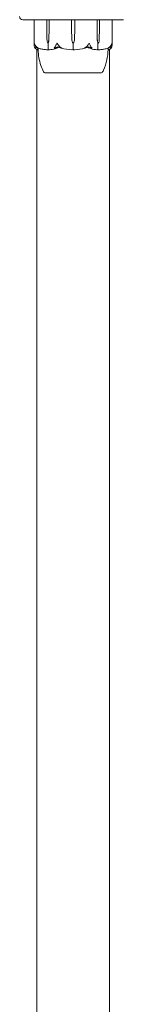
# Model space of a CAD drawing. Units: millimetres. Extents: x -4863 to 29290, y -2350 to 7410.
# Drawn here: x 27115 to 27163, y 3439 to 3898 of the extents above; entities that cross this region are included whole.
import ezdxf

# ---------------------------------------------------------------- set-up
doc = ezdxf.new("R2010")
doc.units = ezdxf.units.MM
doc.header["$MEASUREMENT"] = 0

msp = doc.modelspace()

# ---------------------------------------------------------------- linework, layer by layer
at = {"color": 0, "linetype": 'Continuous', "lineweight": 0}
for p, q in [((27116.97, 3898), (27116.5, 3898)), ((27131.97, 3898), (27116.97, 3898)), ((27121.75, 3897.9), (27121.75, 3886.45)), ((27127.68, 3893.7), (27127.68, 3897.9)), ((27128.78, 3897.9), (27128.78, 3893.7)), ((27132.08, 3898), (27131.97, 3898)), ((27132.08, 3898), (27133.08, 3898)), ((27133.83, 3898), (27133.08, 3898)), ((27146.17, 3898), (27133.83, 3898)), ((27139.22, 3893.7), (27139.22, 3897.9)), ((27140.78, 3897.9), (27140.78, 3893.7)), ((27146.92, 3898), (27146.17, 3898)), ((27146.92, 3898), (27147.92, 3898)), ((27148.03, 3898), (27147.92, 3898)), ((27163.03, 3898), (27148.03, 3898)), ((27151.22, 3893.7), (27151.22, 3897.9)), ((27152.32, 3897.9), (27152.32, 3893.7)), ((27158.25, 3897.9), (27158.25, 3886.45)), ((27163.5, 3898), (27163.03, 3898)), ((27127.77, 3888.93), (27127.68, 3893.7)), ((27128.78, 3893.7), (27128.68, 3888.93)), ((27128.78, 3893.7), (27128.71, 3888.93)), ((27139.35, 3888.93), (27139.22, 3893.7)), ((27140.78, 3893.7), (27140.65, 3888.93)), ((27151.32, 3888.93), (27151.22, 3893.7)), ((27151.29, 3888.93), (27151.22, 3893.7)), ((27152.32, 3893.7), (27152.23, 3888.93)), ((27128.23, 3887), (27128.37, 3887)), ((27128.37, 3887), (27128.37, 3884.2)), ((27140, 3887), (27140, 3884.2)), ((27151.63, 3887), (27151.63, 3884.2)), ((27151.77, 3887), (27151.63, 3887)), ((27123, 3884.18), (27123, 2995.82)), ((27157, 3884.18), (27157, 2995.82)), ((27126.75, 3873.25), (27126.75, 3873.2)), ((27126.75, 3873.2), (27137.07, 3873.2)), ((27137.07, 3873.2), (27153.25, 3873.2)), ((27153.25, 3873.25), (27153.25, 3873.2))]:
    msp.add_line(p, q, dxfattribs=at)
for centre, radius, start, end in [((27116.5, 3899.5), 1.5, 180, 270), ((27121.85, 3897.9), 0.1, 90, 180), ((27158.15, 3897.9), 0.1, 360, 90), ((27142.85, 3889.03), 3.5, 181.6, 215.4281), ((27137.15, 3889.03), 3.5, 324.5719, 358.4), ((27140, 3905.06), 21.06, 254.688, 268.3016), ((27140, 3905.06), 21.06, 271.6982, 285.312), ((27127.07, 3874.2), 1, 209.1094, 251.2172), ((27152.93, 3874.2), 1, 288.7828, 330.8906)]:
    msp.add_arc(centre, radius, start, end, dxfattribs=at)
for centre, ratio in [((27127.74, 3897.9), 0.617883), ((27128.86, 3897.9), 0.796331), ((27140.79, 3897.9), 0.126182)]:
    msp.add_ellipse(centre, major_axis=(0, 0.1), ratio=ratio, start_param=0, end_param=1.570796, dxfattribs=at)
at = {"color": 0, "linetype": 'Continuous', "lineweight": 0, "extrusion": (0, 0, -1)}
for centre, major_axis, ratio, start_param, end_param in [((27139.21, 3897.9), (0, 0.1), 0.126182, 0, 1.570796), ((27151.14, 3897.9), (0, 0.1), 0.796331, 0, 1.570796), ((27152.26, 3897.9), (0, 0.1), 0.617883, 0, 1.570796), ((27130.24, 3889.03), (0, 3.5), 0.707107, -2.189134, -1.598722), ((27126.21, 3889.03), (0, -3.5), 0.707107, -1.542871, -0.952459), ((27126.87, 3889.03), (0, -3.5), 0.525772, -1.542871, -0.952459), ((27153.13, 3889.03), (0, 3.5), 0.525772, -2.189134, -1.598722), ((27153.79, 3889.03), (0, 3.5), 0.707107, -2.189134, -1.598722), ((27149.76, 3889.03), (0, -3.5), 0.707107, -1.542871, -0.952459)]:
    msp.add_ellipse(centre, major_axis=major_axis, ratio=ratio, start_param=start_param, end_param=end_param, dxfattribs=at)
at = {"color": 0, "linetype": 'Continuous', "lineweight": 0}
for points, knots in [([(27121.78, 3886.06), (27121.75, 3886.23), (27121.74, 3886.41), (27121.76, 3886.78), (27121.79, 3886.94), (27121.81, 3886.99), (27121.82, 3886.99), (27121.82, 3887), (27121.82, 3887), (27121.83, 3887)], [0.0028316, 0.0028316, 0.0028316, 0.0028316, 0.0656737, 0.0656737, 0.1317737, 0.1317737, 0.1413427, 0.1413427, 0.1479937, 0.1479937, 0.1479937, 0.1479937]), ([(27122.08, 3885.02), (27122.04, 3885.11), (27121.99, 3885.22), (27121.89, 3885.52), (27121.83, 3885.78), (27121.78, 3886.06)], [0.9513258, 0.9513258, 0.9513258, 0.9513258, 1.0079171, 1.0079171, 1.1032338, 1.1032338, 1.1032338, 1.1032338]), ([(27121.83, 3887), (27121.83, 3887), (27121.83, 3887), (27121.83, 3887), (27121.83, 3887), (27121.84, 3886.99), (27121.84, 3886.99), (27121.85, 3886.98), (27121.85, 3886.96), (27121.87, 3886.91), (27121.89, 3886.85), (27121.97, 3886.63), (27122.07, 3886.37), (27122.24, 3886.06)], [0.1479937, 0.1479937, 0.1479937, 0.1479937, 0.1486355, 0.1486355, 0.1554195, 0.1554195, 0.1642588, 0.1642588, 0.1782601, 0.1782601, 0.2096165, 0.2096165, 0.2752831, 0.2752831, 0.2752831, 0.2752831]), ([(27122.24, 3886.06), (27122.4, 3885.78), (27122.63, 3885.52), (27122.98, 3885.22), (27123.12, 3885.11), (27123.28, 3885.02)], [3.7382233, 3.7382233, 3.7382233, 3.7382233, 3.8335399, 3.8335399, 3.8901312, 3.8901312, 3.8901312, 3.8901312]), ([(27131.38, 3885.02), (27131.47, 3885.11), (27131.56, 3885.22), (27131.77, 3885.52), (27131.9, 3885.78), (27131.99, 3886.06)], [0.9513258, 0.9513258, 0.9513258, 0.9513258, 1.0079171, 1.0079171, 1.1032338, 1.1032338, 1.1032338, 1.1032338]), ([(27131.99, 3886.06), (27132.05, 3886.24), (27132.13, 3886.43), (27132.31, 3886.79), (27132.39, 3886.94), (27132.44, 3886.99), (27132.45, 3886.99), (27132.46, 3887), (27132.47, 3887), (27132.47, 3887)], [0.0003058, 0.0003058, 0.0003058, 0.0003058, 0.0653852, 0.0653852, 0.1281758, 0.1281758, 0.1373774, 0.1373774, 0.1437039, 0.1437039, 0.1437039, 0.1437039]), ([(27132.47, 3887), (27132.47, 3887), (27132.47, 3887), (27132.48, 3887), (27132.48, 3887), (27132.5, 3886.99), (27132.5, 3886.99), (27132.52, 3886.97), (27132.53, 3886.96), (27132.57, 3886.9), (27132.61, 3886.84), (27132.75, 3886.62), (27132.91, 3886.36), (27133.1, 3886.06)], [0.1437039, 0.1437039, 0.1437039, 0.1437039, 0.1444525, 0.1444525, 0.1510698, 0.1510698, 0.1597648, 0.1597648, 0.1735994, 0.1735994, 0.2046593, 0.2046593, 0.2689442, 0.2689442, 0.2689442, 0.2689442]), ([(27133.1, 3886.06), (27133.28, 3885.78), (27133.54, 3885.52), (27133.93, 3885.22), (27134.09, 3885.11), (27134.27, 3885.02)], [3.7382233, 3.7382233, 3.7382233, 3.7382233, 3.8335399, 3.8335399, 3.8901312, 3.8901312, 3.8901312, 3.8901312]), ([(27145.73, 3885.02), (27145.91, 3885.11), (27146.07, 3885.22), (27146.46, 3885.52), (27146.72, 3885.78), (27146.9, 3886.06)], [0.9513258, 0.9513258, 0.9513258, 0.9513258, 1.0079171, 1.0079171, 1.1032338, 1.1032338, 1.1032338, 1.1032338]), ([(27146.9, 3886.06), (27147.01, 3886.23), (27147.12, 3886.41), (27147.35, 3886.78), (27147.44, 3886.94), (27147.5, 3886.99), (27147.51, 3886.99), (27147.52, 3887), (27147.52, 3887), (27147.53, 3887)], [0.0028299, 0.0028299, 0.0028299, 0.0028299, 0.0656731, 0.0656731, 0.1317715, 0.1317715, 0.1413403, 0.1413403, 0.147991, 0.147991, 0.147991, 0.147991]), ([(27147.53, 3887), (27147.53, 3887), (27147.53, 3887), (27147.53, 3887), (27147.54, 3887), (27147.55, 3886.99), (27147.56, 3886.99), (27147.57, 3886.98), (27147.58, 3886.96), (27147.62, 3886.91), (27147.66, 3886.85), (27147.77, 3886.63), (27147.9, 3886.37), (27148.01, 3886.06)], [0.147991, 0.147991, 0.147991, 0.147991, 0.1486329, 0.1486329, 0.1554168, 0.1554168, 0.164256, 0.164256, 0.1782573, 0.1782573, 0.2096136, 0.2096136, 0.2752791, 0.2752791, 0.2752791, 0.2752791]), ([(27148.01, 3886.06), (27148.1, 3885.78), (27148.23, 3885.52), (27148.44, 3885.22), (27148.53, 3885.11), (27148.62, 3885.02)], [3.7382233, 3.7382233, 3.7382233, 3.7382233, 3.8335399, 3.8335399, 3.8901312, 3.8901312, 3.8901312, 3.8901312]), ([(27156.72, 3885.02), (27156.88, 3885.11), (27157.02, 3885.22), (27157.37, 3885.52), (27157.6, 3885.78), (27157.76, 3886.06)], [0.9513258, 0.9513258, 0.9513258, 0.9513258, 1.0079171, 1.0079171, 1.1032338, 1.1032338, 1.1032338, 1.1032338]), ([(27157.76, 3886.06), (27157.86, 3886.24), (27157.95, 3886.43), (27158.09, 3886.79), (27158.13, 3886.94), (27158.16, 3886.99), (27158.16, 3886.99), (27158.17, 3887), (27158.17, 3887), (27158.17, 3887)], [0.0003075, 0.0003075, 0.0003075, 0.0003075, 0.0653858, 0.0653858, 0.1281779, 0.1281779, 0.1373797, 0.1373797, 0.1437063, 0.1437063, 0.1437063, 0.1437063]), ([(27158.22, 3886.06), (27158.17, 3885.78), (27158.11, 3885.52), (27158.01, 3885.22), (27157.96, 3885.11), (27157.92, 3885.02)], [3.7382233, 3.7382233, 3.7382233, 3.7382233, 3.8335399, 3.8335399, 3.8901312, 3.8901312, 3.8901312, 3.8901312]), ([(27158.17, 3887), (27158.17, 3887), (27158.17, 3887), (27158.18, 3887), (27158.18, 3887), (27158.18, 3886.99), (27158.19, 3886.99), (27158.19, 3886.97), (27158.2, 3886.96), (27158.21, 3886.9), (27158.22, 3886.84), (27158.25, 3886.62), (27158.27, 3886.36), (27158.22, 3886.06)], [0.1437063, 0.1437063, 0.1437063, 0.1437063, 0.1444549, 0.1444549, 0.1510723, 0.1510723, 0.1597674, 0.1597674, 0.173602, 0.173602, 0.2046621, 0.2046621, 0.2689484, 0.2689484, 0.2689484, 0.2689484]), ([(27122.34, 3884.75), (27122.35, 3884.73), (27122.36, 3884.69), (27122.34, 3884.68), (27122.34, 3884.68), (27122.33, 3884.68), (27122.33, 3884.68), (27122.32, 3884.69), (27122.32, 3884.69), (27122.32, 3884.69), (27122.31, 3884.69), (27122.31, 3884.69), (27122.31, 3884.7), (27122.3, 3884.7), (27122.29, 3884.71), (27122.28, 3884.72), (27122.26, 3884.73), (27122.2, 3884.8), (27122.13, 3884.9), (27122.08, 3885.02)], [0, 0, 0, 0, 0.02174229, 0.02174229, 0.02601809, 0.02601809, 0.02789878, 0.02789878, 0.02921606, 0.02921606, 0.0304774, 0.0304774, 0.03220048, 0.03220048, 0.03557693, 0.03557693, 0.04476146, 0.04476146, 0.09044466, 0.09044466, 0.09044466, 0.09044466]), ([(27123.6, 3884.01), (27123.5, 3884.02), (27123.41, 3884.03), (27123.23, 3884.09), (27123.14, 3884.12), (27122.96, 3884.2), (27122.87, 3884.25), (27122.7, 3884.36), (27122.61, 3884.43), (27122.44, 3884.57), (27122.36, 3884.64), (27122.27, 3884.73)], [-1.5448844, -1.5448844, -1.5448844, -1.5448844, -1.4993672, -1.4993672, -1.45385, -1.45385, -1.4083328, -1.4083328, -1.3628155, -1.3628155, -1.3172983, -1.3172983, -1.3172983, -1.3172983]), ([(27122.39, 3885.3), (27122.34, 3885.14), (27122.32, 3884.98), (27122.33, 3884.81), (27122.34, 3884.78), (27122.34, 3884.75)], [0.0252215, 0.0252215, 0.0252215, 0.0252215, 0.1707724, 0.1707724, 0.2082955, 0.2082955, 0.2082955, 0.2082955]), ([(27123.28, 3885.02), (27123.49, 3884.88), (27123.68, 3884.78), (27123.78, 3884.72), (27123.8, 3884.71), (27123.81, 3884.7), (27123.81, 3884.7), (27123.82, 3884.69), (27123.82, 3884.69), (27123.82, 3884.69), (27123.82, 3884.69), (27123.82, 3884.68), (27123.82, 3884.68), (27123.82, 3884.68), (27123.81, 3884.68), (27123.81, 3884.68), (27123.79, 3884.68), (27123.77, 3884.69), (27123.75, 3884.69), (27123.7, 3884.71), (27123.67, 3884.72), (27123.62, 3884.74), (27123.6, 3884.74), (27123.58, 3884.75)], [0, 0, 0, 0, 0.0839151, 0.0839151, 0.0989446, 0.0989446, 0.1046848, 0.1046848, 0.1084776, 0.1084776, 0.1119224, 0.1119224, 0.1162276, 0.1162276, 0.1241078, 0.1241078, 0.1430125, 0.1430125, 0.1685672, 0.1685672, 0.220379, 0.220379, 0.2465121, 0.2465121, 0.2465121, 0.2465121]), ([(27123.58, 3884.75), (27123.58, 3884.65), (27123.59, 3884.56), (27123.6, 3884.22), (27123.6, 3884.06), (27123.6, 3884.01), (27123.6, 3884.01), (27123.6, 3884.01)], [-0.9299629, -0.9299629, -0.9299629, -0.9299629, -0.8408895, -0.8408895, -0.5554016, -0.5554016, -0.5395267, -0.5395267, -0.5395267, -0.5395267]), ([(27126.2, 3873.71), (27125.67, 3874.67), (27125.25, 3875.69), (27124.53, 3877.89), (27124.25, 3879.09), (27123.82, 3881.52), (27123.67, 3882.76), (27123.6, 3884.01)], [0, 0, 0, 0, 3.273807, 3.273807, 6.948804, 6.948804, 10.689144, 10.689144, 10.689144, 10.689144]), ([(27123.72, 3884.7), (27124, 3884.62), (27124.28, 3884.54), (27124.84, 3884.41), (27125.12, 3884.35), (27125.69, 3884.24), (27125.97, 3884.19), (27126.54, 3884.11), (27126.83, 3884.08), (27127.4, 3884.03), (27127.69, 3884.02), (27127.98, 3884.01)], [1.3125176, 1.3125176, 1.3125176, 1.3125176, 1.3584289, 1.3584289, 1.4043401, 1.4043401, 1.4502514, 1.4502514, 1.4961627, 1.4961627, 1.5420739, 1.5420739, 1.5420739, 1.5420739]), ([(27128.4, 3884.08), (27128.36, 3884.06), (27128.32, 3884.04), (27128.18, 3884.01), (27128.08, 3884.01), (27127.98, 3884.01)], [0.00422557, 0.00422557, 0.00422557, 0.00422557, 0.01848472, 0.01848472, 0.04242713, 0.04242713, 0.04242713, 0.04242713]), ([(27128.4, 3884.08), (27128.39, 3884.09), (27128.38, 3884.11), (27128.37, 3884.15), (27128.37, 3884.17), (27128.37, 3884.2)], [-0.01332488, -0.01332488, -0.01332488, -0.01332488, -0.0075834, -0.0075834, 0, 0, 0, 0]), ([(27128.84, 3884.01), (27128.75, 3884.01), (27128.66, 3884.01), (27128.5, 3884.04), (27128.44, 3884.06), (27128.4, 3884.08)], [0, 0, 0, 0, 0.03817723, 0.03817723, 0.06694884, 0.06694884, 0.06694884, 0.06694884]), ([(27132.75, 3884.93), (27132.72, 3884.91), (27132.68, 3884.9), (27132.54, 3884.84), (27132.46, 3884.8), (27132.1, 3884.66), (27131.83, 3884.56), (27130.71, 3884.22), (27129.85, 3884.06), (27128.94, 3884.01), (27128.89, 3884.01), (27128.84, 3884.01)], [-0.9835072, -0.9835072, -0.9835072, -0.9835072, -0.9669539, -0.9669539, -0.9369401, -0.9369401, -0.8421023, -0.8421023, -0.5561783, -0.5561783, -0.5402068, -0.5402068, -0.5402068, -0.5402068]), ([(27131.45, 3884.75), (27131.4, 3884.73), (27131.29, 3884.69), (27131.22, 3884.68), (27131.21, 3884.68), (27131.19, 3884.68), (27131.19, 3884.68), (27131.18, 3884.68), (27131.18, 3884.69), (27131.17, 3884.69), (27131.17, 3884.69), (27131.17, 3884.69), (27131.17, 3884.7), (27131.16, 3884.7), (27131.16, 3884.7), (27131.16, 3884.72), (27131.16, 3884.73), (27131.18, 3884.76), (27131.2, 3884.8), (27131.27, 3884.9), (27131.33, 3884.96), (27131.38, 3885.02)], [0, 0, 0, 0, 0.02163494, 0.02163494, 0.02503799, 0.02503799, 0.02658143, 0.02658143, 0.02759534, 0.02759534, 0.02851464, 0.02851464, 0.02967905, 0.02967905, 0.03180712, 0.03180712, 0.03715407, 0.03715407, 0.05318117, 0.05318117, 0.07430463, 0.07430463, 0.07430463, 0.07430463]), ([(27133.24, 3885.12), (27133.24, 3885.12), (27133.24, 3885.12), (27133.05, 3885.05), (27132.89, 3884.99), (27132.75, 3884.93)], [-0.06237952, -0.06237952, -0.06237952, -0.06237952, -0.06222742, -0.06222742, 0, 0, 0, 0]), ([(27134.27, 3885.02), (27134.51, 3884.88), (27134.7, 3884.78), (27134.78, 3884.72), (27134.79, 3884.71), (27134.8, 3884.7), (27134.8, 3884.7), (27134.8, 3884.69), (27134.8, 3884.69), (27134.8, 3884.69), (27134.8, 3884.69), (27134.79, 3884.68), (27134.79, 3884.68), (27134.78, 3884.68), (27134.78, 3884.68), (27134.75, 3884.68), (27134.74, 3884.68), (27134.69, 3884.69), (27134.66, 3884.69), (27134.57, 3884.71), (27134.5, 3884.73), (27134.44, 3884.75)], [0, 0, 0, 0, 0.083782, 0.083782, 0.0989561, 0.0989561, 0.1046942, 0.1046942, 0.1084847, 0.1084847, 0.1119261, 0.1119261, 0.1162251, 0.1162251, 0.1240905, 0.1240905, 0.1441922, 0.1441922, 0.1755415, 0.1755415, 0.2440323, 0.2440323, 0.2440323, 0.2440323]), ([(27140, 3884.08), (27139.95, 3884.06), (27139.89, 3884.05), (27139.69, 3884.01), (27139.54, 3884), (27139.38, 3884.01)], [0.00423468, 0.00423468, 0.00423468, 0.00423468, 0.01827666, 0.01827666, 0.04341631, 0.04341631, 0.04341631, 0.04341631]), ([(27140, 3884.08), (27140, 3884.09), (27140, 3884.11), (27140, 3884.15), (27140, 3884.17), (27140, 3884.2)], [0.01859184, 0.01859184, 0.01859184, 0.01859184, 0.02428669, 0.02428669, 0.03187873, 0.03187873, 0.03187873, 0.03187873]), ([(27140.62, 3884.01), (27140.5, 3884.01), (27140.36, 3884.01), (27140.14, 3884.04), (27140.06, 3884.06), (27140, 3884.08)], [0, 0, 0, 0, 0.03827623, 0.03827623, 0.0670909, 0.0670909, 0.0670909, 0.0670909]), ([(27145.56, 3884.75), (27145.49, 3884.73), (27145.33, 3884.69), (27145.23, 3884.68), (27145.22, 3884.68), (27145.21, 3884.68), (27145.21, 3884.68), (27145.2, 3884.69), (27145.2, 3884.69), (27145.2, 3884.69), (27145.2, 3884.69), (27145.2, 3884.69), (27145.2, 3884.7), (27145.21, 3884.7), (27145.21, 3884.71), (27145.22, 3884.72), (27145.24, 3884.73), (27145.34, 3884.8), (27145.52, 3884.9), (27145.73, 3885.02)], [0, 0, 0, 0, 0.02174223, 0.02174223, 0.02601827, 0.02601827, 0.02789892, 0.02789892, 0.02921621, 0.02921621, 0.03047758, 0.03047758, 0.03220078, 0.03220078, 0.03557757, 0.03557757, 0.0447634, 0.0447634, 0.09044833, 0.09044833, 0.09044833, 0.09044833]), ([(27151.16, 3884.01), (27150.18, 3884.05), (27149.2, 3884.23), (27147.94, 3884.64), (27147.62, 3884.77), (27147.28, 3884.91), (27147.26, 3884.92), (27147.25, 3884.93)], [-0.4421286, -0.4421286, -0.4421286, -0.4421286, -0.1182977, -0.1182977, -0.0078038, -0.0078038, 0, 0, 0, 0]), ([(27148.62, 3885.02), (27148.74, 3884.88), (27148.82, 3884.78), (27148.84, 3884.72), (27148.84, 3884.71), (27148.83, 3884.7), (27148.83, 3884.7), (27148.83, 3884.69), (27148.83, 3884.69), (27148.82, 3884.69), (27148.82, 3884.69), (27148.82, 3884.68), (27148.81, 3884.68), (27148.8, 3884.68), (27148.8, 3884.68), (27148.78, 3884.68), (27148.76, 3884.68), (27148.73, 3884.69), (27148.71, 3884.69), (27148.66, 3884.71), (27148.63, 3884.72), (27148.58, 3884.74), (27148.57, 3884.74), (27148.55, 3884.75)], [0, 0, 0, 0, 0.0839151, 0.0839151, 0.0989446, 0.0989446, 0.1046848, 0.1046848, 0.1084776, 0.1084776, 0.1119224, 0.1119224, 0.1162276, 0.1162276, 0.1241078, 0.1241078, 0.1430125, 0.1430125, 0.1685672, 0.1685672, 0.220379, 0.220379, 0.2465121, 0.2465121, 0.2465121, 0.2465121]), ([(27151.6, 3884.08), (27151.57, 3884.06), (27151.52, 3884.05), (27151.38, 3884.01), (27151.27, 3884), (27151.16, 3884.01)], [0.00423663, 0.00423663, 0.00423663, 0.00423663, 0.01823074, 0.01823074, 0.04341037, 0.04341037, 0.04341037, 0.04341037]), ([(27151.6, 3884.08), (27151.61, 3884.09), (27151.62, 3884.11), (27151.63, 3884.15), (27151.63, 3884.17), (27151.63, 3884.2)], [-0.01326086, -0.01326086, -0.01326086, -0.01326086, -0.0075834, -0.0075834, 0, 0, 0, 0]), ([(27152.03, 3884.01), (27151.94, 3884.01), (27151.85, 3884.01), (27151.7, 3884.04), (27151.64, 3884.06), (27151.6, 3884.08)], [0.00191346, 0.00191346, 0.00191346, 0.00191346, 0.03830031, 0.03830031, 0.06712735, 0.06712735, 0.06712735, 0.06712735]), ([(27152.03, 3884.01), (27152.31, 3884.02), (27152.6, 3884.03), (27153.17, 3884.08), (27153.46, 3884.11), (27154.03, 3884.19), (27154.31, 3884.24), (27154.88, 3884.35), (27155.16, 3884.41), (27155.72, 3884.54), (27156, 3884.62), (27156.28, 3884.7)], [-1.5419973, -1.5419973, -1.5419973, -1.5419973, -1.4961014, -1.4961014, -1.4502054, -1.4502054, -1.4043095, -1.4043095, -1.3584135, -1.3584135, -1.3125176, -1.3125176, -1.3125176, -1.3125176]), ([(27156.4, 3884.01), (27156.31, 3882.41), (27156.09, 3880.81), (27155.4, 3877.59), (27154.91, 3875.94), (27154.05, 3874.18), (27153.93, 3873.94), (27153.8, 3873.71)], [0.069819, 0.069819, 0.069819, 0.069819, 4.879444, 4.879444, 9.962012, 9.962012, 10.752282, 10.752282, 10.752282, 10.752282]), ([(27156.42, 3884.75), (27156.37, 3884.73), (27156.25, 3884.69), (27156.19, 3884.68), (27156.19, 3884.68), (27156.18, 3884.68), (27156.18, 3884.68), (27156.18, 3884.68), (27156.18, 3884.69), (27156.18, 3884.69), (27156.18, 3884.69), (27156.19, 3884.69), (27156.19, 3884.7), (27156.2, 3884.7), (27156.2, 3884.7), (27156.22, 3884.72), (27156.23, 3884.73), (27156.29, 3884.76), (27156.36, 3884.8), (27156.53, 3884.9), (27156.63, 3884.96), (27156.72, 3885.02)], [0, 0, 0, 0, 0.02163494, 0.02163494, 0.02503799, 0.02503799, 0.02658143, 0.02658143, 0.02759534, 0.02759534, 0.02851464, 0.02851464, 0.02967905, 0.02967905, 0.03180712, 0.03180712, 0.03715407, 0.03715407, 0.05318117, 0.05318117, 0.07430463, 0.07430463, 0.07430463, 0.07430463]), ([(27156.4, 3884.01), (27156.4, 3884.05), (27156.4, 3884.23), (27156.41, 3884.6), (27156.42, 3884.67), (27156.42, 3884.75)], [-0.4421286, -0.4421286, -0.4421286, -0.4421286, -0.1182977, -0.1182977, -0.0510543, -0.0510543, -0.0510543, -0.0510543]), ([(27157.73, 3884.73), (27157.64, 3884.64), (27157.56, 3884.57), (27157.39, 3884.43), (27157.3, 3884.36), (27157.13, 3884.25), (27157.04, 3884.2), (27156.86, 3884.12), (27156.77, 3884.09), (27156.59, 3884.03), (27156.5, 3884.02), (27156.4, 3884.01)], [1.3172983, 1.3172983, 1.3172983, 1.3172983, 1.3628155, 1.3628155, 1.4083328, 1.4083328, 1.45385, 1.45385, 1.4993672, 1.4993672, 1.5448844, 1.5448844, 1.5448844, 1.5448844]), ([(27157.92, 3885.02), (27157.86, 3884.88), (27157.78, 3884.78), (27157.72, 3884.72), (27157.71, 3884.71), (27157.7, 3884.7), (27157.69, 3884.7), (27157.69, 3884.69), (27157.68, 3884.69), (27157.68, 3884.69), (27157.68, 3884.69), (27157.67, 3884.68), (27157.67, 3884.68), (27157.67, 3884.68), (27157.66, 3884.68), (27157.66, 3884.68), (27157.66, 3884.68), (27157.65, 3884.69), (27157.65, 3884.69), (27157.65, 3884.71), (27157.65, 3884.73), (27157.66, 3884.75)], [0, 0, 0, 0, 0.083782, 0.083782, 0.0989561, 0.0989561, 0.1046942, 0.1046942, 0.1084847, 0.1084847, 0.1119261, 0.1119261, 0.1162251, 0.1162251, 0.1240905, 0.1240905, 0.1441922, 0.1441922, 0.1755415, 0.1755415, 0.2440323, 0.2440323, 0.2440323, 0.2440323]), ([(27126.75, 3873.25), (27126.75, 3873.25), (27126.79, 3873.25), (27126.99, 3873.25), (27127.23, 3873.25), (27127.58, 3873.25), (27127.6, 3873.24), (27127.61, 3873.24)], [-0.3291008, -0.3291008, -0.3291008, -0.3291008, -0.2122564, -0.2122564, -0.0091929, -0.0091929, 0, 0, 0, 0]), ([(27127.61, 3873.24), (27127.66, 3873.24), (27127.71, 3873.24), (27127.81, 3873.24), (27127.87, 3873.24), (27127.92, 3873.24)], [-0.08254947, -0.08254947, -0.08254947, -0.08254947, -0.04127759, -0.04127759, 0, 0, 0, 0]), ([(27127.92, 3873.24), (27127.96, 3873.25), (27128.21, 3873.25), (27128.94, 3873.25), (27129.25, 3873.25), (27130.24, 3873.25), (27131, 3873.25), (27132.64, 3873.25), (27133.51, 3873.25), (27134.45, 3873.25), (27134.49, 3873.24), (27134.52, 3873.24)], [-0.7214567, -0.7214567, -0.7214567, -0.7214567, -0.5436204, -0.5436204, -0.4344505, -0.4344505, -0.2158362, -0.2158362, -0.0092558, -0.0092558, 0, 0, 0, 0]), ([(27134.52, 3873.24), (27134.65, 3873.24), (27134.78, 3873.24), (27135.05, 3873.24), (27135.18, 3873.24), (27135.31, 3873.24)], [-0.08618473, -0.08618473, -0.08618473, -0.08618473, -0.04308503, -0.04308503, 0, 0, 0, 0]), ([(27135.31, 3873.24), (27135.38, 3873.25), (27135.99, 3873.25), (27137.38, 3873.25), (27137.92, 3873.25), (27139.53, 3873.25), (27140.62, 3873.25), (27142.69, 3873.25), (27143.66, 3873.25), (27144.62, 3873.25), (27144.66, 3873.24), (27144.69, 3873.24)], [-0.7262315, -0.7262315, -0.7262315, -0.7262315, -0.544989, -0.544989, -0.4343274, -0.4343274, -0.2127248, -0.2127248, -0.0091991, -0.0091991, 0, 0, 0, 0]), ([(27144.69, 3873.24), (27144.82, 3873.24), (27144.94, 3873.24), (27145.2, 3873.24), (27145.32, 3873.24), (27145.45, 3873.24)], [-0.08256828, -0.08256828, -0.08256828, -0.08256828, -0.0412753, -0.0412753, 0, 0, 0, 0]), ([(27145.45, 3873.24), (27145.52, 3873.25), (27146.12, 3873.25), (27147.34, 3873.25), (27147.79, 3873.25), (27149.07, 3873.25), (27149.84, 3873.25), (27151.11, 3873.25), (27151.62, 3873.25), (27152.05, 3873.25), (27152.06, 3873.24), (27152.08, 3873.24)], [-0.7260908, -0.7260908, -0.7260908, -0.7260908, -0.5452044, -0.5452044, -0.4343149, -0.4343149, -0.2122564, -0.2122564, -0.0091929, -0.0091929, 0, 0, 0, 0]), ([(27152.08, 3873.24), (27152.13, 3873.24), (27152.19, 3873.24), (27152.29, 3873.24), (27152.34, 3873.24), (27152.39, 3873.24)], [-0.08256828, -0.08256828, -0.08256828, -0.08256828, -0.0412753, -0.0412753, 0, 0, 0, 0]), ([(27152.39, 3873.24), (27152.42, 3873.25), (27152.66, 3873.25), (27153, 3873.25), (27153.1, 3873.25), (27153.22, 3873.25), (27153.25, 3873.25), (27153.25, 3873.25)], [-0.7260908, -0.7260908, -0.7260908, -0.7260908, -0.5452044, -0.5452044, -0.4343149, -0.4343149, -0.3291008, -0.3291008, -0.3291008, -0.3291008])]:
    msp.add_open_spline(points, degree=3, knots=knots, dxfattribs=at)
for points in [[(27123.58, 3884.75), (27123.15, 3884.91), (27122.75, 3885.09), (27122.39, 3885.3)], [(27123.6, 3884.01), (27123.6, 3884.01), (27123.6, 3884.01), (27123.6, 3884.01)], [(27132.71, 3885.3), (27132.23, 3885.08), (27131.81, 3884.9), (27131.45, 3884.75)], [(27134.44, 3884.75), (27133.9, 3884.9), (27133.31, 3885.08), (27132.71, 3885.3)], [(27147.29, 3885.3), (27146.69, 3885.08), (27146.1, 3884.9), (27145.56, 3884.75)], [(27147.25, 3884.93), (27147.11, 3884.99), (27146.94, 3885.05), (27146.76, 3885.12)], [(27148.55, 3884.75), (27148.16, 3884.91), (27147.74, 3885.09), (27147.29, 3885.3)], [(27156.4, 3884.01), (27156.4, 3884.01), (27156.4, 3884.01), (27156.4, 3884.01)], [(27157.61, 3885.3), (27157.23, 3885.08), (27156.82, 3884.9), (27156.42, 3884.75)], [(27157.66, 3884.75), (27157.69, 3884.9), (27157.68, 3885.08), (27157.61, 3885.3)]]:
    msp.add_open_spline(points, degree=3, dxfattribs=at)

doc.saveas('drawing.dxf')
